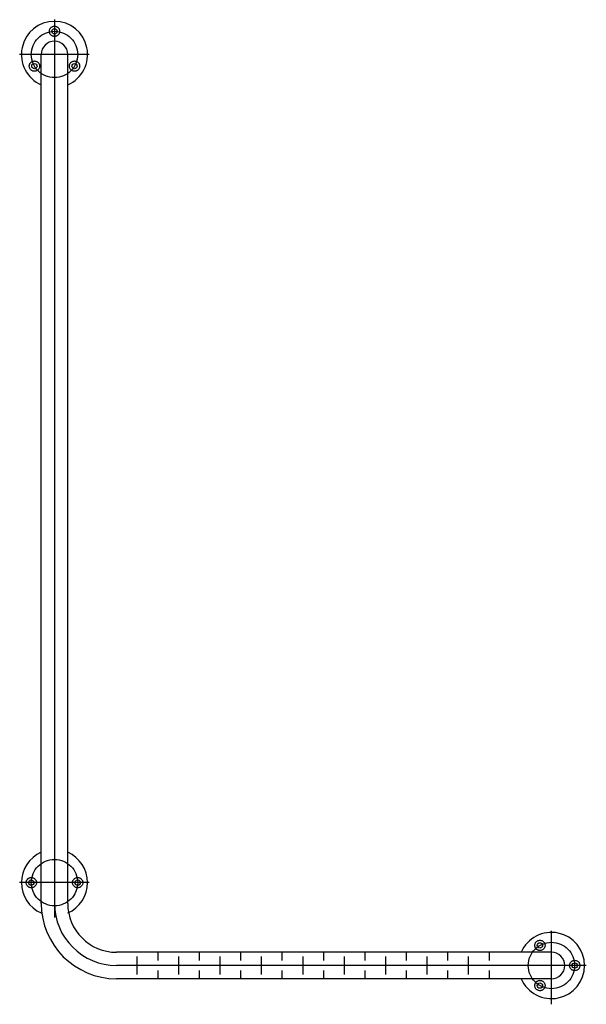
# Model space of a CAD drawing. Extents: x -0.04 to 0.59, y -1.06 to 0.04.
import ezdxf

# ---------------------------------------------------------------- set-up
doc = ezdxf.new("R2010")
doc.units = 0
doc.linetypes.add('MITTE2', pattern=[1.125, 0.75, -0.125, 0.125, -0.125])
doc.linetypes.add('MITTEX2', pattern=[4, 2.5, -0.5, 0.5, -0.5])
doc.layers.get('Defpoints').update_dxf_attribs({"color": 5})

msp = doc.modelspace()

# ---------------------------------------------------------------- linework, layer by layer
at = {"linetype": 'Continuous', "ltscale": 10}
for p, q in [((-0.0148, -0.9484), (-0.0148, 0)), ((0.0148, -0.9484), (0.0148, 0)), ((0.5551, -1.003), (0.0694, -1.003)), ((0.0925, -1.0279), (0.0925, -1.0076)), ((0.1157, -1.0122), (0.1157, -1.003)), ((0.1388, -1.0279), (0.1388, -1.0076)), ((0.1619, -1.0122), (0.1619, -1.003)), ((0.185, -1.0279), (0.185, -1.0076)), ((0.2082, -1.0122), (0.2082, -1.003)), ((0.2313, -1.0279), (0.2313, -1.0076)), ((0.2544, -1.0122), (0.2544, -1.003)), ((0.2776, -1.0279), (0.2776, -1.0076)), ((0.3007, -1.0122), (0.3007, -1.003)), ((0.3238, -1.0279), (0.3238, -1.0076)), ((0.347, -1.0122), (0.347, -1.003)), ((0.3701, -1.0279), (0.3701, -1.0076)), ((0.3932, -1.0122), (0.3932, -1.003)), ((0.4164, -1.0279), (0.4164, -1.0076)), ((0.4395, -1.0122), (0.4395, -1.003)), ((0.4626, -1.0279), (0.4626, -1.0076)), ((0.4858, -1.0122), (0.4858, -1.003)), ((0.5551, -1.0326), (0.0694, -1.0326)), ((0.1157, -1.0326), (0.1157, -1.0233)), ((0.1619, -1.0326), (0.1619, -1.0233)), ((0.2082, -1.0326), (0.2082, -1.0233)), ((0.2544, -1.0326), (0.2544, -1.0233)), ((0.3007, -1.0326), (0.3007, -1.0233)), ((0.347, -1.0326), (0.347, -1.0233)), ((0.3932, -1.0326), (0.3932, -1.0233)), ((0.4395, -1.0326), (0.4395, -1.0233)), ((0.4858, -1.0326), (0.4858, -1.0233))]:
    msp.add_line(p, q, dxfattribs=at)
for centre in [(0, 0.0259), (-0.0224, -0.013), (0.0224, -0.013), (-0.0259, -0.9252), (0.0259, -0.9252), (0.5422, -0.9953), (0.5811, -1.0178), (0.5422, -1.0402)]:
    msp.add_circle(centre, 0.00296, dxfattribs=at)
for centre, radius, start, end in [((0, 0), 0.037, 293.5782, 246.4218), ((0, 0), 0.0148, 0, 180), ((0, -0.9252), 0.037, 113.5782, 246.4218), ((0, -0.9252), 0.037, 293.5782, 66.4218), ((0.0694, -0.9484), 0.0842, 180, 270), ((0.0694, -0.9484), 0.0546, 180, 270), ((0.5551, -1.0178), 0.037, 203.5782, 156.4218), ((0.5551, -1.0178), 0.0148, 270, 90)]:
    msp.add_arc(centre, radius, start, end, dxfattribs=at)
at = {"layer": 'Defpoints', "linetype": 'MITTE2', "ltscale": 10}
for p, q in [((0, 0.0389), (0, -0.9484)), ((0.0389, 0), (-0.0389, 0)), ((0, -0.8864), (0, -0.9641)), ((0.0389, -0.9252), (-0.0389, -0.9252)), ((0.5551, -1.0611), (0.5551, -0.9789)), ((0.594, -1.0178), (0.0694, -1.0178))]:
    msp.add_line(p, q, dxfattribs=at)
for centre in [(0, 0), (0, -0.9252), (0.5551, -1.0178)]:
    msp.add_circle(centre, 0.0259, dxfattribs=at)
at = {"layer": 'Defpoints', "linetype": 'MITTEX2', "ltscale": 10}
for centre in [(0, 0.0259), (-0.0224, -0.013), (0.0224, -0.013), (-0.0259, -0.9252), (0.0259, -0.9252), (0.5422, -0.9953), (0.5811, -1.0178), (0.5422, -1.0402)]:
    msp.add_circle(centre, 0.00574, dxfattribs=at)
at = {"layer": 'Defpoints', "linetype": 'MITTE2', "ltscale": 10}
msp.add_arc((0.0694, -0.9484), 0.0694, 180, 270, dxfattribs=at)

doc.saveas('drawing.dxf')
